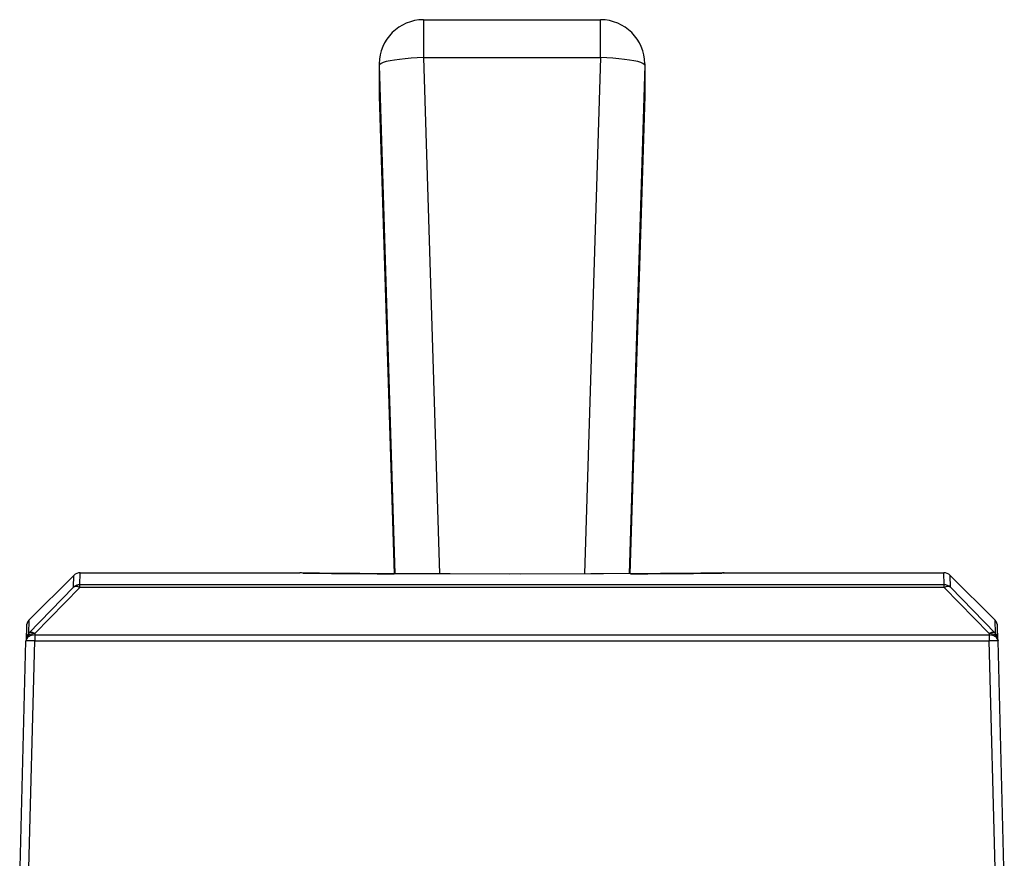
# Model space of a CAD drawing. Extents: x 0 to 420, y 0 to 297.
# Drawn here: x 144 to 166, y 235 to 254 of the extents above; entities that cross this region are included whole.
import ezdxf

# ---------------------------------------------------------------- set-up
doc = ezdxf.new("R2010")
doc.units = 0
doc.layers.get('0').update_dxf_attribs({"linetype": 'CONTINUOUS'})

msp = doc.modelspace()

# ---------------------------------------------------------------- linework, layer by layer
at = {"color": 7}
for p, q in [((152.632111, 253.682007), (152.632111, 252.825439)), ((152.632111, 253.682007), (156.632111, 253.682007)), ((156.632111, 252.825439), (156.632111, 253.682007)), ((152.632111, 252.825439), (152.992859, 241.158722)), ((152.632111, 252.825439), (156.632111, 252.825439)), ((156.632111, 252.825439), (156.271362, 241.158722)), ((151.632111, 252.682556), (151.632111, 251.987457)), ((151.632584, 252.651871), (151.987839, 241.162552)), ((151.632584, 252.651871), (151.632584, 251.957275)), ((157.631638, 252.651871), (157.276382, 241.162552)), ((157.631638, 252.651871), (157.631638, 251.957275)), ((157.632111, 252.682556), (157.632111, 251.987457)), ((151.632111, 251.985291), (151.632599, 251.956177)), ((151.632584, 251.957275), (151.969986, 241.162628)), ((151.632599, 251.956177), (151.969971, 241.162628)), ((157.631638, 251.957275), (157.294235, 241.162628)), ((157.631622, 251.956177), (157.29425, 241.162628)), ((157.632111, 251.985291), (157.631622, 251.956177)), ((144.731171, 241.125717), (143.716599, 240.111145)), ((144.724136, 240.856781), (144.731171, 241.125717)), ((144.865555, 240.915344), (144.872604, 241.184296)), ((144.872604, 241.184296), (149.837128, 241.184296)), ((149.837128, 241.18399), (149.837158, 241.18187)), ((149.875946, 241.180359), (149.837158, 241.18187)), ((159.388367, 241.180374), (159.427063, 241.18187)), ((159.427063, 241.182236), (159.427094, 241.184265)), ((159.427094, 241.184296), (164.391617, 241.184296)), ((164.398666, 240.915344), (164.391617, 241.184296)), ((164.540085, 240.856781), (164.533051, 241.125717)), ((164.533051, 241.125717), (165.547623, 240.111145)), ((143.708878, 239.81601), (144.724136, 240.856781)), ((143.850296, 239.812378), (144.865555, 240.853165)), ((164.398666, 240.915344), (144.865555, 240.915344)), ((144.865555, 240.853165), (144.865555, 240.915344)), ((164.398666, 240.853165), (144.865555, 240.853165)), ((164.398666, 240.853165), (164.398666, 240.915344)), ((165.413925, 239.812378), (164.398666, 240.853165)), ((165.555344, 239.81601), (164.540085, 240.856781)), ((143.716599, 240.111145), (143.708878, 239.81601)), ((165.555344, 239.81601), (165.547623, 240.111145)), ((143.658096, 239.97496), (143.65036, 239.679871)), ((165.613861, 239.679871), (165.606125, 239.97496)), ((143.507111, 234.209305), (143.649506, 239.646896)), ((143.65036, 239.679871), (143.649506, 239.646896)), ((143.707047, 234.209305), (143.849426, 239.646896)), ((143.850296, 239.812378), (143.849426, 239.779419)), ((143.849426, 239.779419), (165.414795, 239.779419)), ((143.849426, 239.779419), (143.849426, 239.646896)), ((143.849426, 239.646896), (165.414795, 239.646896)), ((165.413925, 239.812378), (165.414795, 239.779419)), ((165.414795, 239.779419), (165.414795, 239.646896)), ((165.557175, 234.209305), (165.414795, 239.646896)), ((165.613861, 239.679871), (165.614716, 239.646896)), ((165.757111, 234.209305), (165.614716, 239.646896))]:
    msp.add_line(p, q, dxfattribs=at)
for points in [[(152.632126, 252.825455), (152.489944, 252.819656), (152.350693, 252.811111), (152.217117, 252.799942), (152.092026, 252.786331), (151.97789, 252.770645), (151.87706, 252.753128), (151.79158, 252.734146), (151.72319, 252.714157), (151.673264, 252.693497), (151.642868, 252.672562), (151.632584, 252.651871)], [(157.631638, 252.651871), (157.621353, 252.672562), (157.590927, 252.693497), (157.541031, 252.714157), (157.472641, 252.734146), (157.387192, 252.753128), (157.286362, 252.770645), (157.172226, 252.786331), (157.047104, 252.799942), (156.913559, 252.811111), (156.774277, 252.819656), (156.632126, 252.825455)], [(151.632126, 252.682571), (151.632126, 252.679153), (151.632126, 252.675735), (151.632156, 252.672318), (151.632187, 252.6689), (151.632248, 252.665512), (151.632309, 252.662094), (151.63237, 252.658707), (151.632492, 252.655289), (151.632584, 252.651871)], [(157.631638, 252.651871), (157.63176, 252.655289), (157.631821, 252.658707), (157.631912, 252.662094), (157.631973, 252.665512), (157.632004, 252.6689), (157.632065, 252.672318), (157.632095, 252.675735), (157.632126, 252.679153), (157.632126, 252.682571)], [(151.632126, 251.985306), (151.632126, 251.982193), (151.632126, 251.97908), (151.632187, 251.975967), (151.632217, 251.972855), (151.632278, 251.969742), (151.632339, 251.966629), (151.632401, 251.963516), (151.632492, 251.960403), (151.632584, 251.957291)], [(157.631638, 251.957291), (157.63176, 251.960648), (157.631821, 251.964005), (157.631882, 251.967361), (157.631973, 251.970718), (157.632004, 251.974075), (157.632065, 251.977402), (157.632095, 251.980759), (157.632126, 251.984116), (157.632126, 251.987473)], [(159.427063, 241.18187), (159.426819, 241.181763), (159.425232, 241.181549), (159.411392, 241.180847), (159.289932, 241.178345), (158.899689, 241.173706), (158.301987, 241.168655), (156.703537, 241.16011), (154.832962, 241.156403), (153.238083, 241.158066), (151.756271, 241.163712), (150.574036, 241.171753), (150.075546, 241.176926), (149.924561, 241.179169), (149.847153, 241.181076), (149.838348, 241.18161), (149.837311, 241.181793), (149.837158, 241.18187)], [(159.395905, 241.180634), (158.928894, 241.174026), (157.984528, 241.166504), (156.413712, 241.159149), (154.570251, 241.156403), (152.736237, 241.159515), (151.192444, 241.167068), (150.282104, 241.174576), (149.873077, 241.180389)], [(144.865555, 240.915359), (144.848129, 240.914566), (144.830826, 240.912308), (144.813797, 240.908524), (144.797165, 240.903275), (144.781052, 240.896622), (144.765549, 240.888565), (144.750839, 240.879166), (144.736984, 240.868576), (144.724136, 240.856766)], [(144.865555, 240.853165), (144.846603, 240.861954), (144.827896, 240.868759), (144.809677, 240.873489), (144.792252, 240.876114), (144.775803, 240.876541), (144.760574, 240.874771), (144.74675, 240.870865), (144.734543, 240.864822), (144.724136, 240.856766)], [(164.540085, 240.856766), (164.529648, 240.864822), (164.517441, 240.870865), (164.503647, 240.874771), (164.488419, 240.876541), (164.47197, 240.876114), (164.454514, 240.873489), (164.436325, 240.868759), (164.417648, 240.861954), (164.398666, 240.853165)], [(143.849411, 239.779434), (143.821274, 239.778427), (143.793716, 239.774734), (143.767258, 239.768387), (143.742416, 239.759506), (143.719711, 239.748306), (143.6996, 239.73494), (143.68248, 239.719742), (143.668625, 239.703018), (143.658432, 239.685043), (143.651993, 239.666214), (143.64949, 239.646896)], [(143.849411, 239.646896), (143.820969, 239.647598), (143.793137, 239.648148), (143.766403, 239.648605), (143.741379, 239.64888), (143.718552, 239.649063), (143.69838, 239.649063), (143.681259, 239.64888), (143.667587, 239.648605), (143.657639, 239.648148), (143.651535, 239.647598), (143.64949, 239.646896)], [(143.850296, 239.812393), (143.822159, 239.811417), (143.794601, 239.807693), (143.768112, 239.801346), (143.743271, 239.792496), (143.720596, 239.781265), (143.700485, 239.767929), (143.683334, 239.752731), (143.66951, 239.735977), (143.659286, 239.718033), (143.652878, 239.699173), (143.650375, 239.679886)], [(143.850296, 239.812393), (143.831345, 239.821182), (143.812637, 239.827957), (143.794449, 239.832718), (143.777023, 239.835281), (143.760574, 239.835709), (143.745346, 239.833939), (143.731522, 239.830032), (143.719315, 239.824051), (143.708878, 239.815994)], [(165.555344, 239.815994), (165.544907, 239.824051), (165.5327, 239.830032), (165.518906, 239.833939), (165.503647, 239.835709), (165.487228, 239.835281), (165.469772, 239.832718), (165.451584, 239.827957), (165.432877, 239.821182), (165.413925, 239.812393)], [(165.613876, 239.679886), (165.611374, 239.699173), (165.604935, 239.718033), (165.594711, 239.735977), (165.580887, 239.752731), (165.563766, 239.767929), (165.543625, 239.781265), (165.52092, 239.792496), (165.496078, 239.801346), (165.46965, 239.807693), (165.442062, 239.811417), (165.413925, 239.812393)], [(165.614731, 239.646896), (165.612228, 239.666214), (165.60582, 239.685043), (165.595566, 239.703018), (165.581772, 239.719742), (165.564621, 239.73494), (165.544479, 239.748306), (165.521805, 239.759506), (165.496964, 239.768387), (165.470505, 239.774734), (165.442917, 239.778427), (165.41478, 239.779434)], [(165.614731, 239.646896), (165.612656, 239.647598), (165.606613, 239.648148), (165.596603, 239.648605), (165.582932, 239.64888), (165.565842, 239.649063), (165.54567, 239.649063), (165.522842, 239.64888), (165.497818, 239.648605), (165.471115, 239.648148), (165.443222, 239.647598), (165.41478, 239.646896)], [(165.613876, 239.679886), (165.612717, 239.696701), (165.610153, 239.713364), (165.606186, 239.729752), (165.600845, 239.745743), (165.594193, 239.761246), (165.586258, 239.776108), (165.577072, 239.790268), (165.566757, 239.803604), (165.555344, 239.815994)]]:
    msp.add_lwpolyline(points, dxfattribs=at)
for centre, radius, start, end in [((152.632111, 252.682007), 1, 89.999996, 179.856475), ((156.632111, 252.682007), 1, 0.143402, 90.000003), ((144.872604, 240.984299), 0.2, 90.000043, 135.000396), ((149.837097, 240.683899), 0.500397, 82.184108, 89.996881), ((152.652786, 459.306519), 218.144571, 269.278313, 269.820657), ((156.712372, 446.279755), 205.117483, 270.167836, 270.744106), ((159.427124, 240.683914), 0.50038, 90.002946, 97.901575), ((164.391617, 240.984299), 0.200001, 44.999639, 89.999914), ((164.398682, 240.715317), 0.20003, 45.012576, 90.00296), ((143.858017, 239.969727), 0.2, 134.998976, 178.499973), ((165.406204, 239.969727), 0.2, 1.500028, 45.001022), ((143.850189, 239.674637), 0.19989, 134.986586, 178.498169)]:
    msp.add_arc(centre, radius, start, end, dxfattribs=at)

doc.saveas('drawing.dxf')
